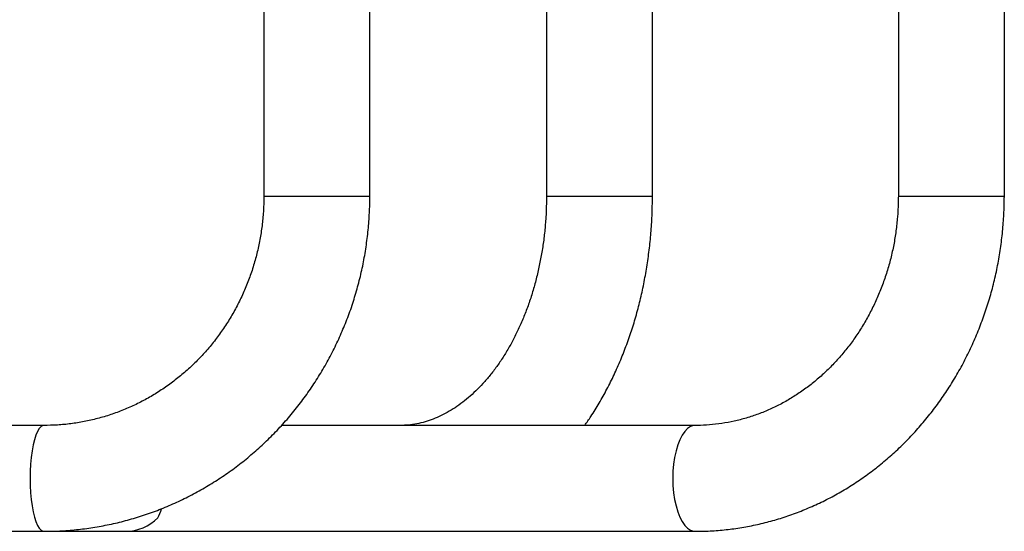
# Model space of a CAD drawing. Extents: x 3948 to 4274, y -934 to -695.
# Drawn here: x 4151 to 4165, y -826 to -819 of the extents above; entities that cross this region are included whole.
import ezdxf

# ---------------------------------------------------------------- set-up
doc = ezdxf.new("R2010")
doc.units = 0
doc.header["$LTSCALE"] = 36
doc.header["$MEASUREMENT"] = 0
doc.layers.add('CONTOUR', color=7, linetype='CONTINUOUS')

msp = doc.modelspace()

# ---------------------------------------------------------------- linework, layer by layer
at = {"layer": 'CONTOUR', "lineweight": 25}
for p, q in [((4154.136, -817.322), (4154.136, -821.57)), ((4155.636, -821.57), (4155.636, -817.322)), ((4163.117, -817.32), (4163.117, -821.57)), ((4164.617, -821.57), (4164.617, -817.32)), ((4159.636, -821.57), (4159.636, -817.844)), ((4158.136, -818.795), (4158.136, -821.57)), ((4154.136, -821.57), (4155.636, -821.57)), ((4158.136, -821.57), (4159.636, -821.57)), ((4163.117, -821.57), (4164.617, -821.57)), ((4151.022, -824.82), (4139.674, -824.82)), ((4160.24, -824.82), (4154.385, -824.82)), ((4136.329, -826.32), (4151.022, -826.32)), ((4151.022, -826.32), (4152.18, -826.32)), ((4152.18, -826.32), (4160.24, -826.32))]:
    msp.add_line(p, q, dxfattribs=at)
at = {"layer": 'CONTOUR', "lineweight": 25, "flags": 128}
for points in [[(4151.022, -824.82), (4151.009, -824.822), (4150.982, -824.836), (4150.957, -824.864), (4150.933, -824.904), (4150.91, -824.958), (4150.89, -825.022), (4150.872, -825.097), (4150.856, -825.181), (4150.844, -825.272), (4150.835, -825.368), (4150.83, -825.468), (4150.828, -825.57), (4150.83, -825.672), (4150.835, -825.773), (4150.844, -825.869), (4150.856, -825.96), (4150.872, -826.044), (4150.89, -826.118), (4150.91, -826.183), (4150.933, -826.236), (4150.957, -826.277), (4150.982, -826.305), (4151.009, -826.319), (4151.022, -826.32)], [(4160.24, -824.82), (4160.219, -824.822), (4160.176, -824.836), (4160.134, -824.864), (4160.095, -824.904), (4160.058, -824.958), (4160.024, -825.022), (4159.995, -825.097), (4159.97, -825.181), (4159.95, -825.272), (4159.936, -825.368), (4159.927, -825.468), (4159.924, -825.57), (4159.927, -825.672), (4159.936, -825.773), (4159.95, -825.869), (4159.97, -825.96), (4159.995, -826.044), (4160.024, -826.118), (4160.058, -826.183), (4160.095, -826.236), (4160.134, -826.277), (4160.176, -826.305), (4160.219, -826.319), (4160.24, -826.32)]]:
    msp.add_lwpolyline(points, dxfattribs=at)
at = {"layer": 'CONTOUR', "lineweight": 25}
msp.add_arc((4152.175, -825.675), 0.645, 270.4327, 315.2629, dxfattribs=at)
msp.add_ellipse((4152.391, -825.57), major_axis=(0, 0.75), ratio=0.48445, start_param=3.87132, end_param=4.099964, dxfattribs=at)
for points, knots in [([(4154.136, -821.57), (4154.136, -821.602), (4154.135, -821.701), (4154.125, -821.866), (4154.102, -822.065), (4154.067, -822.262), (4154.02, -822.456), (4153.962, -822.647), (4153.893, -822.834), (4153.813, -823.016), (4153.722, -823.193), (4153.622, -823.363), (4153.511, -823.527), (4153.391, -823.683), (4153.262, -823.831), (4153.124, -823.971), (4152.978, -824.101), (4152.825, -824.222), (4152.665, -824.333), (4152.499, -824.434), (4152.327, -824.523), (4152.15, -824.602), (4151.968, -824.669), (4151.783, -824.724), (4151.595, -824.767), (4151.405, -824.798), (4151.214, -824.817), (4151.086, -824.819), (4151.022, -824.82)], [0, 0, 0, 0, 0.018732, 0.057758, 0.096789, 0.135822, 0.174861, 0.213908, 0.252967, 0.29204, 0.331131, 0.370243, 0.409378, 0.44854, 0.487731, 0.526953, 0.566209, 0.6055, 0.644827, 0.684191, 0.723591, 0.763026, 0.802496, 0.841997, 0.881526, 0.921079, 0.960653, 1, 1, 1, 1]), ([(4151.022, -826.32), (4151.067, -826.32), (4151.191, -826.319), (4151.394, -826.307), (4151.629, -826.281), (4151.862, -826.243), (4152.093, -826.193), (4152.321, -826.13), (4152.546, -826.056), (4152.767, -825.97), (4152.983, -825.872), (4153.194, -825.763), (4153.4, -825.643), (4153.599, -825.513), (4153.792, -825.372), (4153.977, -825.221), (4154.155, -825.061), (4154.324, -824.891), (4154.485, -824.713), (4154.637, -824.526), (4154.779, -824.332), (4154.911, -824.13), (4155.033, -823.922), (4155.145, -823.707), (4155.246, -823.487), (4155.336, -823.262), (4155.414, -823.032), (4155.481, -822.798), (4155.537, -822.562), (4155.58, -822.322), (4155.611, -822.081), (4155.63, -821.842), (4155.636, -821.672), (4155.636, -821.583), (4155.636, -821.57)], [0, 0, 0, 0, 0.0187355, 0.0512305, 0.083728, 0.1162261, 0.148727, 0.1812308, 0.2137403, 0.2462554, 0.2787779, 0.3113085, 0.3438482, 0.3763979, 0.4089582, 0.4415294, 0.474112, 0.5067055, 0.5393113, 0.571928, 0.6045557, 0.6371949, 0.6698442, 0.7025036, 0.7351726, 0.7678505, 0.8005364, 0.8332297, 0.8659296, 0.8986351, 0.9313457, 0.9640602, 0.9950592, 1, 1, 1, 1]), ([(4158.136, -821.57), (4158.136, -821.604), (4158.135, -821.705), (4158.128, -821.872), (4158.112, -822.07), (4158.088, -822.267), (4158.055, -822.46), (4158.015, -822.65), (4157.968, -822.836), (4157.914, -823.016), (4157.852, -823.191), (4157.784, -823.359), (4157.71, -823.52), (4157.631, -823.673), (4157.545, -823.818), (4157.456, -823.954), (4157.361, -824.082), (4157.263, -824.199), (4157.162, -824.307), (4157.058, -824.405), (4156.951, -824.493), (4156.842, -824.571), (4156.731, -824.638), (4156.619, -824.695), (4156.504, -824.742), (4156.388, -824.779), (4156.27, -824.804), (4156.16, -824.818), (4156.09, -824.82), (4156.059, -824.82)], [0, 0, 0, 0, 0.019038, 0.056431, 0.093815, 0.131178, 0.168512, 0.205812, 0.243071, 0.280284, 0.317451, 0.35457, 0.391646, 0.428685, 0.465701, 0.50271, 0.539732, 0.576801, 0.613961, 0.651272, 0.688809, 0.726666, 0.764958, 0.803821, 0.843408, 0.883874, 0.925346, 0.967862, 1, 1, 1, 1]), ([(4158.677, -824.82), (4158.707, -824.778), (4158.778, -824.676), (4158.883, -824.504), (4158.993, -824.307), (4159.095, -824.102), (4159.188, -823.891), (4159.273, -823.673), (4159.35, -823.45), (4159.418, -823.223), (4159.477, -822.991), (4159.526, -822.755), (4159.567, -822.517), (4159.599, -822.276), (4159.621, -822.033), (4159.634, -821.798), (4159.635, -821.643), (4159.636, -821.57)], [0, 0, 0, 0, 0.048045, 0.116352, 0.184773, 0.253273, 0.321824, 0.390401, 0.458981, 0.527554, 0.596111, 0.664651, 0.733172, 0.801677, 0.870171, 0.938658, 1, 1, 1, 1]), ([(4163.117, -821.57), (4163.116, -821.603), (4163.115, -821.702), (4163.106, -821.867), (4163.085, -822.065), (4163.053, -822.261), (4163.01, -822.454), (4162.957, -822.644), (4162.893, -822.83), (4162.82, -823.011), (4162.737, -823.186), (4162.645, -823.356), (4162.544, -823.519), (4162.434, -823.674), (4162.316, -823.821), (4162.19, -823.961), (4162.057, -824.091), (4161.918, -824.212), (4161.772, -824.323), (4161.62, -824.423), (4161.463, -824.514), (4161.301, -824.593), (4161.135, -824.661), (4160.965, -824.717), (4160.793, -824.762), (4160.618, -824.794), (4160.445, -824.814), (4160.319, -824.82), (4160.251, -824.82), (4160.24, -824.82)], [0, 0, 0, 0, 0.01882, 0.057329, 0.09584, 0.134352, 0.172869, 0.211395, 0.249936, 0.288496, 0.327082, 0.3657, 0.404359, 0.443066, 0.481831, 0.520662, 0.559571, 0.598567, 0.637661, 0.676861, 0.716174, 0.755607, 0.79516, 0.834833, 0.874619, 0.914507, 0.954481, 0.992456, 1, 1, 1, 1]), ([(4160.24, -826.32), (4160.284, -826.32), (4160.402, -826.319), (4160.595, -826.307), (4160.818, -826.281), (4161.039, -826.243), (4161.258, -826.192), (4161.475, -826.13), (4161.688, -826.055), (4161.897, -825.969), (4162.103, -825.872), (4162.303, -825.763), (4162.498, -825.643), (4162.687, -825.512), (4162.87, -825.371), (4163.046, -825.22), (4163.214, -825.059), (4163.375, -824.889), (4163.527, -824.71), (4163.671, -824.523), (4163.806, -824.329), (4163.932, -824.126), (4164.048, -823.917), (4164.154, -823.702), (4164.249, -823.481), (4164.334, -823.256), (4164.409, -823.025), (4164.472, -822.791), (4164.524, -822.553), (4164.565, -822.313), (4164.594, -822.071), (4164.612, -821.832), (4164.616, -821.665), (4164.617, -821.579), (4164.617, -821.57)], [0, 0, 0, 0, 0.018847, 0.051171, 0.083496, 0.115825, 0.148164, 0.180517, 0.212889, 0.245283, 0.277705, 0.310155, 0.342637, 0.375153, 0.407703, 0.440287, 0.472906, 0.50556, 0.538246, 0.570963, 0.60371, 0.636484, 0.669284, 0.702108, 0.734952, 0.767816, 0.800697, 0.833593, 0.866501, 0.899421, 0.93235, 0.965287, 0.996502, 1, 1, 1, 1])]:
    msp.add_open_spline(points, degree=3, knots=knots, dxfattribs=at)

doc.saveas('drawing.dxf')
